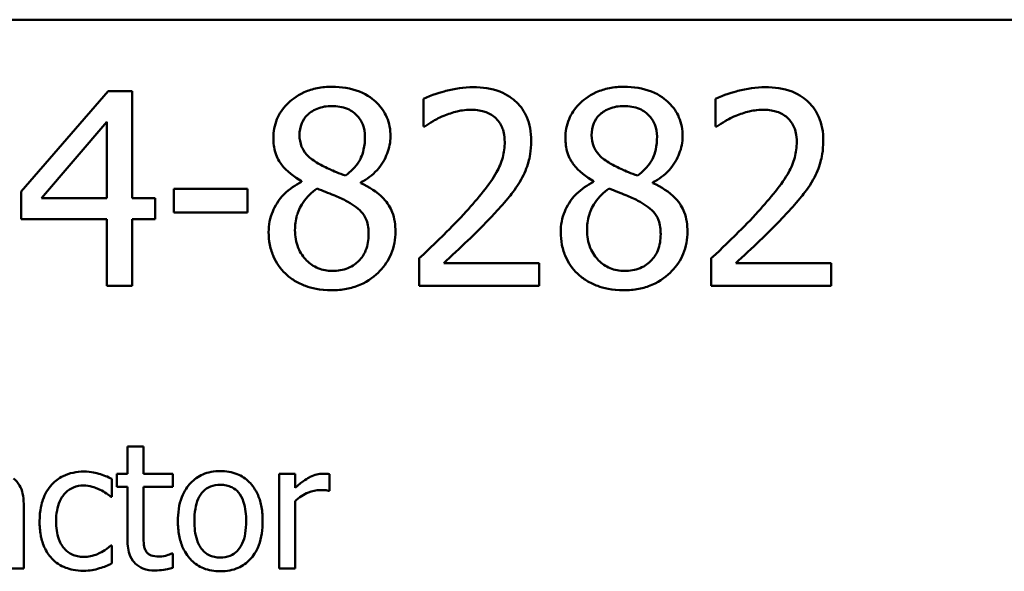
# Model space of a CAD drawing. Units: inches. Extents: x 0.05 to 2.15, y 0.02 to 1.68.
# Drawn here: x 1.72 to 1.79, y 0.56 to 0.6 of the extents above; entities that cross this region are included whole.
import ezdxf

# ---------------------------------------------------------------- set-up
doc = ezdxf.new("R2010")
doc.units = ezdxf.units.IN
doc.header["$LTSCALE"] = 0.1
doc.header["$MEASUREMENT"] = 0
doc.layers.add('Visible (ANSI)', color=7, linetype='Continuous', lineweight=50)

msp = doc.modelspace()

# ---------------------------------------------------------------- linework, layer by layer
at = {"layer": 'Visible (ANSI)'}
for p, q in [((1.458916, 0.598578), (2.101583, 0.598578)), ((1.727057, 0.593678), (1.721092, 0.586806)), ((1.728699, 0.593678), (1.727057, 0.593678)), ((1.728699, 0.586363), (1.728699, 0.593678)), ((1.748656, 0.59316), (1.748656, 0.591258)), ((1.768667, 0.59316), (1.768667, 0.591258)), ((1.722497, 0.586363), (1.726981, 0.591571)), ((1.726981, 0.591571), (1.726981, 0.586363)), ((1.748656, 0.591258), (1.748753, 0.591258)), ((1.768667, 0.591258), (1.768764, 0.591258)), ((1.736598, 0.58699), (1.731552, 0.58699)), ((1.731552, 0.58699), (1.731552, 0.585369)), ((1.736598, 0.585369), (1.736598, 0.58699)), ((1.740314, 0.58752), (1.740314, 0.587466)), ((1.744377, 0.58739), (1.744377, 0.587444)), ((1.760325, 0.58752), (1.760325, 0.587466)), ((1.764388, 0.58739), (1.764388, 0.587444)), ((1.721092, 0.586806), (1.721092, 0.584926)), ((1.726981, 0.586363), (1.722497, 0.586363)), ((1.730287, 0.586363), (1.728699, 0.586363)), ((1.730287, 0.584926), (1.730287, 0.586363)), ((1.721092, 0.584926), (1.726981, 0.584926)), ((1.726981, 0.584926), (1.726981, 0.580345)), ((1.728699, 0.580345), (1.728699, 0.584926)), ((1.728699, 0.584926), (1.730287, 0.584926)), ((1.731552, 0.585369), (1.736598, 0.585369)), ((1.748375, 0.582236), (1.748375, 0.580345)), ((1.768386, 0.582236), (1.768386, 0.580345)), ((1.756598, 0.58189), (1.75005, 0.58189)), ((1.756598, 0.580345), (1.756598, 0.58189)), ((1.776608, 0.58189), (1.770061, 0.58189)), ((1.776608, 0.580345), (1.776608, 0.58189)), ((1.726981, 0.580345), (1.728699, 0.580345)), ((1.748375, 0.580345), (1.756598, 0.580345)), ((1.768386, 0.580345), (1.776608, 0.580345)), ((1.729479, 0.569348), (1.728383, 0.569348)), ((1.728383, 0.569348), (1.728383, 0.56748)), ((1.729479, 0.56748), (1.729479, 0.569348)), ((1.728383, 0.56748), (1.727646, 0.56748)), ((1.727646, 0.56748), (1.727646, 0.566574)), ((1.731494, 0.56748), (1.729479, 0.56748)), ((1.731494, 0.566574), (1.731494, 0.56748)), ((1.739866, 0.56748), (1.738771, 0.56748)), ((1.738771, 0.56748), (1.738771, 0.560977)), ((1.739866, 0.566511), (1.739866, 0.56748)), ((1.742219, 0.566307), (1.742219, 0.567445)), ((1.727316, 0.5659), (1.727316, 0.567129)), ((1.727646, 0.566574), (1.728383, 0.566574)), ((1.728383, 0.566574), (1.728383, 0.562971)), ((1.729479, 0.566574), (1.731494, 0.566574)), ((1.729479, 0.563477), (1.729479, 0.566574)), ((1.742163, 0.566307), (1.742219, 0.566307)), ((1.721276, 0.560977), (1.721276, 0.565422)), ((1.727252, 0.5659), (1.727316, 0.5659)), ((1.739866, 0.560977), (1.739866, 0.565591)), ((1.727316, 0.562571), (1.727252, 0.562571)), ((1.727316, 0.561342), (1.727316, 0.562571)), ((1.731494, 0.562016), (1.731431, 0.562016)), ((1.731494, 0.561033), (1.731494, 0.562016)), ((1.72018, 0.560977), (1.721276, 0.560977)), ((1.738771, 0.560977), (1.739866, 0.560977))]:
    msp.add_line(p, q, dxfattribs=at)
for points, knots in [([(1.7424, 0.593981), (1.742061, 0.593981), (1.741721, 0.593953), (1.74108, 0.593827), (1.74078, 0.593735), (1.739932, 0.593357), (1.739548, 0.593028), (1.73901, 0.592471), (1.738783, 0.592137), (1.738455, 0.591348), (1.73838, 0.590914), (1.73838, 0.590469)], [-0.09189298, -0.09189298, -0.09189298, -0.09189298, -0.08036626, -0.08036626, -0.06966643, -0.06966643, -0.04883366, -0.04883366, -0.02543335, -0.02543335, 0, 0, 0, 0]), ([(1.746408, 0.590588), (1.746408, 0.590817), (1.746389, 0.591044), (1.746305, 0.591482), (1.746243, 0.591688), (1.745998, 0.592266), (1.745765, 0.592596), (1.745238, 0.593112), (1.744862, 0.593423), (1.743681, 0.593893), (1.743038, 0.593981), (1.7424, 0.593981)], [-0.1671639, -0.1671639, -0.1671639, -0.1671639, -0.1419162, -0.1419162, -0.1179663, -0.1179663, -0.0725655, -0.0725655, -0.0364708, -0.0364708, 0, 0, 0, 0]), ([(1.75207, 0.593959), (1.751438, 0.593959), (1.750806, 0.593858), (1.749935, 0.593625), (1.749197, 0.593425), (1.748656, 0.59316)], [-0.1153228, -0.1153228, -0.1153228, -0.1153228, -0.0344729, -0.0344729, 0, 0, 0, 0]), ([(1.756046, 0.590296), (1.756046, 0.590582), (1.756024, 0.590867), (1.755923, 0.591406), (1.755849, 0.591658), (1.755577, 0.592292), (1.755338, 0.592637), (1.754788, 0.59317), (1.754431, 0.593445), (1.753327, 0.593877), (1.752693, 0.593959), (1.75207, 0.593959)], [-0.1599923, -0.1599923, -0.1599923, -0.1599923, -0.1330011, -0.1330011, -0.1081264, -0.1081264, -0.0677015, -0.0677015, -0.0355995, -0.0355995, 0, 0, 0, 0]), ([(1.762411, 0.593981), (1.762071, 0.593981), (1.761732, 0.593953), (1.76109, 0.593827), (1.76079, 0.593735), (1.759943, 0.593357), (1.759559, 0.593028), (1.759021, 0.592471), (1.758794, 0.592137), (1.758466, 0.591348), (1.758391, 0.590914), (1.758391, 0.590469)], [-0.09189298, -0.09189298, -0.09189298, -0.09189298, -0.08036626, -0.08036626, -0.06966643, -0.06966643, -0.04883366, -0.04883366, -0.02543335, -0.02543335, 0, 0, 0, 0]), ([(1.766419, 0.590588), (1.766419, 0.590817), (1.7664, 0.591044), (1.766316, 0.591482), (1.766254, 0.591688), (1.766009, 0.592266), (1.765776, 0.592596), (1.765249, 0.593112), (1.764873, 0.593423), (1.763692, 0.593893), (1.763049, 0.593981), (1.762411, 0.593981)], [-0.1671639, -0.1671639, -0.1671639, -0.1671639, -0.1419162, -0.1419162, -0.1179663, -0.1179663, -0.0725655, -0.0725655, -0.0364708, -0.0364708, 0, 0, 0, 0]), ([(1.772081, 0.593959), (1.771449, 0.593959), (1.770817, 0.593858), (1.769946, 0.593625), (1.769208, 0.593425), (1.768667, 0.59316)], [-0.1153228, -0.1153228, -0.1153228, -0.1153228, -0.0344729, -0.0344729, 0, 0, 0, 0]), ([(1.776057, 0.590296), (1.776057, 0.590582), (1.776035, 0.590867), (1.775933, 0.591406), (1.77586, 0.591658), (1.775588, 0.592292), (1.775349, 0.592637), (1.774799, 0.59317), (1.774441, 0.593445), (1.773337, 0.593877), (1.772704, 0.593959), (1.772081, 0.593959)], [-0.1599923, -0.1599923, -0.1599923, -0.1599923, -0.1330011, -0.1330011, -0.1081264, -0.1081264, -0.0677015, -0.0677015, -0.0355995, -0.0355995, 0, 0, 0, 0]), ([(1.740174, 0.590675), (1.740174, 0.590952), (1.740217, 0.591227), (1.740412, 0.591695), (1.740538, 0.59188), (1.740834, 0.592172), (1.741051, 0.59235), (1.741698, 0.592612), (1.742043, 0.592663), (1.742389, 0.592663)], [-0.09437166, -0.09437166, -0.09437166, -0.09437166, -0.06449063, -0.06449063, -0.03986393, -0.03986393, -0.01979564, -0.01979564, 0, 0, 0, 0]), ([(1.742389, 0.592663), (1.74275, 0.592663), (1.743116, 0.592611), (1.743768, 0.592336), (1.743966, 0.592158), (1.744259, 0.591857), (1.744402, 0.591647), (1.744611, 0.59114), (1.744658, 0.590857), (1.744658, 0.590567)], [-0.05022668, -0.05022668, -0.05022668, -0.05022668, -0.0405768, -0.0405768, -0.03132645, -0.03132645, -0.01657374, -0.01657374, 0, 0, 0, 0]), ([(1.75005, 0.591993), (1.750351, 0.592118), (1.750662, 0.592218), (1.751134, 0.592333), (1.751488, 0.592414), (1.751941, 0.592414)], [-0.07875488, -0.07875488, -0.07875488, -0.07875488, -0.02588516, -0.02588516, 0, 0, 0, 0]), ([(1.751941, 0.592414), (1.752368, 0.592414), (1.752669, 0.59234), (1.75313, 0.592183), (1.753365, 0.592052), (1.753572, 0.591874)], [-0.0278365, -0.0278365, -0.0278365, -0.0278365, -0.01562558, -0.01562558, 0, 0, 0, 0]), ([(1.760185, 0.590675), (1.760185, 0.590952), (1.760227, 0.591227), (1.760422, 0.591695), (1.760549, 0.59188), (1.760844, 0.592172), (1.761062, 0.59235), (1.761708, 0.592612), (1.762053, 0.592663), (1.7624, 0.592663)], [-0.09437166, -0.09437166, -0.09437166, -0.09437166, -0.06449063, -0.06449063, -0.03986393, -0.03986393, -0.01979564, -0.01979564, 0, 0, 0, 0]), ([(1.7624, 0.592663), (1.762761, 0.592663), (1.763126, 0.592611), (1.763779, 0.592336), (1.763977, 0.592158), (1.76427, 0.591857), (1.764412, 0.591647), (1.764622, 0.59114), (1.764669, 0.590857), (1.764669, 0.590567)], [-0.05022668, -0.05022668, -0.05022668, -0.05022668, -0.0405768, -0.0405768, -0.03132645, -0.03132645, -0.01657374, -0.01657374, 0, 0, 0, 0]), ([(1.770061, 0.591993), (1.770362, 0.592118), (1.770673, 0.592218), (1.771145, 0.592333), (1.771498, 0.592414), (1.771951, 0.592414)], [-0.07875488, -0.07875488, -0.07875488, -0.07875488, -0.02588516, -0.02588516, 0, 0, 0, 0]), ([(1.771951, 0.592414), (1.772379, 0.592414), (1.77268, 0.59234), (1.773141, 0.592183), (1.773376, 0.592052), (1.773583, 0.591874)], [-0.0278365, -0.0278365, -0.0278365, -0.0278365, -0.01562558, -0.01562558, 0, 0, 0, 0]), ([(1.748753, 0.591258), (1.748927, 0.59138), (1.749141, 0.591515), (1.749414, 0.591683), (1.749676, 0.591843), (1.75005, 0.591993)], [-0.06693827, -0.06693827, -0.06693827, -0.06693827, -0.02300711, -0.02300711, 0, 0, 0, 0]), ([(1.753572, 0.591874), (1.753678, 0.591783), (1.75377, 0.59168), (1.753934, 0.591446), (1.754003, 0.591318), (1.754127, 0.591015), (1.754231, 0.590703), (1.754231, 0.590199)], [-0.07441178, -0.07441178, -0.07441178, -0.07441178, -0.05215362, -0.05215362, -0.0288209, -0.0288209, 0, 0, 0, 0]), ([(1.768764, 0.591258), (1.768938, 0.59138), (1.769152, 0.591515), (1.769425, 0.591683), (1.769687, 0.591843), (1.770061, 0.591993)], [-0.06693827, -0.06693827, -0.06693827, -0.06693827, -0.02300711, -0.02300711, 0, 0, 0, 0]), ([(1.773583, 0.591874), (1.773689, 0.591783), (1.773781, 0.59168), (1.773945, 0.591446), (1.774014, 0.591318), (1.774138, 0.591015), (1.774242, 0.590703), (1.774242, 0.590199)], [-0.07441178, -0.07441178, -0.07441178, -0.07441178, -0.05215362, -0.05215362, -0.0288209, -0.0288209, 0, 0, 0, 0]), ([(1.73838, 0.590469), (1.73838, 0.59013), (1.73842, 0.589789), (1.738634, 0.589098), (1.738797, 0.588842), (1.739303, 0.588189), (1.739807, 0.587815), (1.740314, 0.58752)], [-0.0590282, -0.0590282, -0.0590282, -0.0590282, -0.04708159, -0.04708159, -0.03358669, -0.03358669, 0, 0, 0, 0]), ([(1.741449, 0.58873), (1.741171, 0.58889), (1.740903, 0.589084), (1.740473, 0.589546), (1.740373, 0.589744), (1.740215, 0.590133), (1.740174, 0.590403), (1.740174, 0.590675)], [-0.03264507, -0.03264507, -0.03264507, -0.03264507, -0.02396118, -0.02396118, -0.01553973, -0.01553973, 0, 0, 0, 0]), ([(1.744658, 0.590567), (1.744658, 0.590271), (1.74463, 0.589974), (1.744461, 0.589225), (1.744297, 0.588945), (1.744009, 0.588479), (1.743673, 0.588161), (1.743329, 0.587898)], [-0.0352607, -0.0352607, -0.0352607, -0.0352607, -0.03121706, -0.03121706, -0.02476754, -0.02476754, 0, 0, 0, 0]), ([(1.744377, 0.587444), (1.744795, 0.587655), (1.74517, 0.587927), (1.745818, 0.588644), (1.746036, 0.58905), (1.746326, 0.589783), (1.746408, 0.590179), (1.746408, 0.590588)], [-0.06551563, -0.06551563, -0.06551563, -0.06551563, -0.04510127, -0.04510127, -0.02341019, -0.02341019, 0, 0, 0, 0]), ([(1.755355, 0.587628), (1.755577, 0.588012), (1.755744, 0.588421), (1.755927, 0.589078), (1.756046, 0.589561), (1.756046, 0.590296)], [-0.1202539, -0.1202539, -0.1202539, -0.1202539, -0.0420397, -0.0420397, 0, 0, 0, 0]), ([(1.758391, 0.590469), (1.758391, 0.59013), (1.758431, 0.589789), (1.758645, 0.589098), (1.758808, 0.588842), (1.759314, 0.588189), (1.759817, 0.587815), (1.760325, 0.58752)], [-0.0590282, -0.0590282, -0.0590282, -0.0590282, -0.04708159, -0.04708159, -0.03358669, -0.03358669, 0, 0, 0, 0]), ([(1.76146, 0.58873), (1.761182, 0.58889), (1.760914, 0.589084), (1.760484, 0.589546), (1.760384, 0.589744), (1.760225, 0.590133), (1.760185, 0.590403), (1.760185, 0.590675)], [-0.03264507, -0.03264507, -0.03264507, -0.03264507, -0.02396118, -0.02396118, -0.01553973, -0.01553973, 0, 0, 0, 0]), ([(1.764669, 0.590567), (1.764669, 0.590271), (1.764641, 0.589974), (1.764472, 0.589225), (1.764308, 0.588945), (1.76402, 0.588479), (1.763684, 0.588161), (1.76334, 0.587898)], [-0.0352607, -0.0352607, -0.0352607, -0.0352607, -0.03121706, -0.03121706, -0.02476754, -0.02476754, 0, 0, 0, 0]), ([(1.764388, 0.587444), (1.764806, 0.587655), (1.765181, 0.587927), (1.765829, 0.588644), (1.766047, 0.58905), (1.766337, 0.589783), (1.766419, 0.590179), (1.766419, 0.590588)], [-0.06551563, -0.06551563, -0.06551563, -0.06551563, -0.04510127, -0.04510127, -0.02341019, -0.02341019, 0, 0, 0, 0]), ([(1.775366, 0.587628), (1.775588, 0.588012), (1.775754, 0.588421), (1.775938, 0.589078), (1.776057, 0.589561), (1.776057, 0.590296)], [-0.1202539, -0.1202539, -0.1202539, -0.1202539, -0.0420397, -0.0420397, 0, 0, 0, 0]), ([(1.754231, 0.590199), (1.754231, 0.589842), (1.754185, 0.589491), (1.753996, 0.588788), (1.753854, 0.588448), (1.753226, 0.587314), (1.752381, 0.586309), (1.751595, 0.585445)], [-0.1191541, -0.1191541, -0.1191541, -0.1191541, -0.0934196, -0.0934196, -0.0667746, -0.0667746, 0, 0, 0, 0]), ([(1.774242, 0.590199), (1.774242, 0.589842), (1.774195, 0.589491), (1.774007, 0.588788), (1.773865, 0.588448), (1.773237, 0.587314), (1.772392, 0.586309), (1.771606, 0.585445)], [-0.1191541, -0.1191541, -0.1191541, -0.1191541, -0.0934196, -0.0934196, -0.0667746, -0.0667746, 0, 0, 0, 0]), ([(1.743329, 0.587898), (1.742876, 0.588045), (1.742455, 0.588238), (1.742006, 0.588446), (1.74167, 0.588606), (1.741449, 0.58873)], [-0.02277579, -0.02277579, -0.02277579, -0.02277579, -0.0144853, -0.0144853, 0, 0, 0, 0]), ([(1.76334, 0.587898), (1.762886, 0.588045), (1.762466, 0.588238), (1.762016, 0.588446), (1.761681, 0.588606), (1.76146, 0.58873)], [-0.02277579, -0.02277579, -0.02277579, -0.02277579, -0.0144853, -0.0144853, 0, 0, 0, 0]), ([(1.753572, 0.585348), (1.753914, 0.585711), (1.754244, 0.586086), (1.754697, 0.586638), (1.75504, 0.58706), (1.755355, 0.587628)], [-0.1233116, -0.1233116, -0.1233116, -0.1233116, -0.0371132, -0.0371132, 0, 0, 0, 0]), ([(1.773583, 0.585348), (1.773925, 0.585711), (1.774255, 0.586086), (1.774708, 0.586638), (1.77505, 0.58706), (1.775366, 0.587628)], [-0.1233116, -0.1233116, -0.1233116, -0.1233116, -0.0371132, -0.0371132, 0, 0, 0, 0]), ([(1.740314, 0.587466), (1.739879, 0.587252), (1.739477, 0.586982), (1.738716, 0.586221), (1.738478, 0.585789), (1.738146, 0.584994), (1.738056, 0.58452), (1.738056, 0.58403)], [-0.06664456, -0.06664456, -0.06664456, -0.06664456, -0.04923973, -0.04923973, -0.02804836, -0.02804836, 0, 0, 0, 0]), ([(1.739861, 0.584159), (1.739861, 0.584505), (1.739902, 0.584847), (1.740059, 0.585387), (1.740176, 0.585709), (1.740669, 0.586443), (1.740999, 0.586757), (1.741384, 0.587012)], [-0.08912025, -0.08912025, -0.08912025, -0.08912025, -0.05057899, -0.05057899, -0.02638427, -0.02638427, 0, 0, 0, 0]), ([(1.741384, 0.587012), (1.741765, 0.586857), (1.742147, 0.586703), (1.742788, 0.586451), (1.743096, 0.586319), (1.74334, 0.58618)], [-0.03974029, -0.03974029, -0.03974029, -0.03974029, -0.01603346, -0.01603346, 0, 0, 0, 0]), ([(1.746743, 0.584062), (1.746743, 0.584513), (1.746683, 0.584969), (1.746403, 0.585704), (1.746222, 0.586015), (1.745487, 0.586789), (1.74494, 0.587129), (1.744377, 0.58739)], [-0.09514863, -0.09514863, -0.09514863, -0.09514863, -0.06091038, -0.06091038, -0.03547713, -0.03547713, 0, 0, 0, 0]), ([(1.760325, 0.587466), (1.75989, 0.587252), (1.759487, 0.586982), (1.758727, 0.586221), (1.758489, 0.585789), (1.758156, 0.584994), (1.758067, 0.58452), (1.758067, 0.58403)], [-0.06664456, -0.06664456, -0.06664456, -0.06664456, -0.04923973, -0.04923973, -0.02804836, -0.02804836, 0, 0, 0, 0]), ([(1.759871, 0.584159), (1.759871, 0.584505), (1.759913, 0.584847), (1.76007, 0.585387), (1.760186, 0.585709), (1.76068, 0.586443), (1.76101, 0.586757), (1.761395, 0.587012)], [-0.08912025, -0.08912025, -0.08912025, -0.08912025, -0.05057899, -0.05057899, -0.02638427, -0.02638427, 0, 0, 0, 0]), ([(1.761395, 0.587012), (1.761776, 0.586857), (1.762158, 0.586703), (1.762799, 0.586451), (1.763107, 0.586319), (1.763351, 0.58618)], [-0.03974029, -0.03974029, -0.03974029, -0.03974029, -0.01603346, -0.01603346, 0, 0, 0, 0]), ([(1.766754, 0.584062), (1.766754, 0.584513), (1.766694, 0.584969), (1.766414, 0.585704), (1.766233, 0.586015), (1.765498, 0.586789), (1.764951, 0.587129), (1.764388, 0.58739)], [-0.09514863, -0.09514863, -0.09514863, -0.09514863, -0.06091038, -0.06091038, -0.03547713, -0.03547713, 0, 0, 0, 0]), ([(1.74334, 0.58618), (1.743741, 0.585962), (1.744135, 0.585705), (1.744537, 0.585276), (1.744663, 0.585104), (1.744869, 0.584545), (1.744907, 0.58421), (1.744907, 0.583889)], [-0.0661948, -0.0661948, -0.0661948, -0.0661948, -0.03396271, -0.03396271, -0.01833933, -0.01833933, 0, 0, 0, 0]), ([(1.763351, 0.58618), (1.763752, 0.585962), (1.764146, 0.585705), (1.764548, 0.585276), (1.764674, 0.585104), (1.76488, 0.584545), (1.764917, 0.58421), (1.764917, 0.583889)], [-0.0661948, -0.0661948, -0.0661948, -0.0661948, -0.03396271, -0.03396271, -0.01833933, -0.01833933, 0, 0, 0, 0]), ([(1.751595, 0.585445), (1.751095, 0.584895), (1.75058, 0.58436), (1.749727, 0.583524), (1.749165, 0.582978), (1.748375, 0.582236)], [-0.1637083, -0.1637083, -0.1637083, -0.1637083, -0.0619288, -0.0619288, 0, 0, 0, 0]), ([(1.75005, 0.58189), (1.750559, 0.582364), (1.751201, 0.582973), (1.752157, 0.583884), (1.75274, 0.584441), (1.753572, 0.585348)], [-0.1462953, -0.1462953, -0.1462953, -0.1462953, -0.0703305, -0.0703305, 0, 0, 0, 0]), ([(1.771606, 0.585445), (1.771106, 0.584895), (1.770591, 0.58436), (1.769738, 0.583524), (1.769176, 0.582978), (1.768386, 0.582236)], [-0.1637083, -0.1637083, -0.1637083, -0.1637083, -0.0619288, -0.0619288, 0, 0, 0, 0]), ([(1.770061, 0.58189), (1.77057, 0.582364), (1.771212, 0.582973), (1.772168, 0.583884), (1.772751, 0.584441), (1.773583, 0.585348)], [-0.1462953, -0.1462953, -0.1462953, -0.1462953, -0.0703305, -0.0703305, 0, 0, 0, 0]), ([(1.738056, 0.58403), (1.738056, 0.583739), (1.738083, 0.58345), (1.738207, 0.582834), (1.738303, 0.582563), (1.738584, 0.581913), (1.738853, 0.581523), (1.739202, 0.581188)], [-0.05155437, -0.05155437, -0.05155437, -0.05155437, -0.04047542, -0.04047542, -0.02762795, -0.02762795, 0, 0, 0, 0]), ([(1.742421, 0.581372), (1.742081, 0.581372), (1.741749, 0.581428), (1.741138, 0.581683), (1.740879, 0.581865), (1.740445, 0.582305), (1.740232, 0.582587), (1.739924, 0.583339), (1.739861, 0.583746), (1.739861, 0.584159)], [-0.09734891, -0.09734891, -0.09734891, -0.09734891, -0.07115788, -0.07115788, -0.04641484, -0.04641484, -0.0236007, -0.0236007, 0, 0, 0, 0]), ([(1.7424, 0.580042), (1.742735, 0.580042), (1.74307, 0.580071), (1.743709, 0.580195), (1.744011, 0.580285), (1.744914, 0.580675), (1.745364, 0.581047), (1.746005, 0.581711), (1.746271, 0.582102), (1.746656, 0.583029), (1.746743, 0.583539), (1.746743, 0.584062)], [-0.1073013, -0.1073013, -0.1073013, -0.1073013, -0.0945988, -0.0945988, -0.0826352, -0.0826352, -0.0573365, -0.0573365, -0.0299074, -0.0299074, 0, 0, 0, 0]), ([(1.744907, 0.583889), (1.744907, 0.583504), (1.744851, 0.583117), (1.744592, 0.582493), (1.744435, 0.582256), (1.74409, 0.581911), (1.743856, 0.58171), (1.743153, 0.581425), (1.742788, 0.581372), (1.742421, 0.581372)], [-0.1195345, -0.1195345, -0.1195345, -0.1195345, -0.0760384, -0.0760384, -0.043353, -0.043353, -0.0209425, -0.0209425, 0, 0, 0, 0]), ([(1.758067, 0.58403), (1.758067, 0.583739), (1.758094, 0.58345), (1.758217, 0.582834), (1.758314, 0.582563), (1.758595, 0.581913), (1.758864, 0.581523), (1.759212, 0.581188)], [-0.05155437, -0.05155437, -0.05155437, -0.05155437, -0.04047542, -0.04047542, -0.02762795, -0.02762795, 0, 0, 0, 0]), ([(1.762432, 0.581372), (1.762092, 0.581372), (1.76176, 0.581428), (1.761149, 0.581683), (1.76089, 0.581865), (1.760456, 0.582305), (1.760243, 0.582587), (1.759935, 0.583339), (1.759871, 0.583746), (1.759871, 0.584159)], [-0.09734891, -0.09734891, -0.09734891, -0.09734891, -0.07115788, -0.07115788, -0.04641484, -0.04641484, -0.0236007, -0.0236007, 0, 0, 0, 0]), ([(1.762411, 0.580042), (1.762746, 0.580042), (1.763081, 0.580071), (1.76372, 0.580195), (1.764022, 0.580285), (1.764925, 0.580675), (1.765374, 0.581047), (1.766015, 0.581711), (1.766282, 0.582102), (1.766667, 0.583029), (1.766754, 0.583539), (1.766754, 0.584062)], [-0.1073013, -0.1073013, -0.1073013, -0.1073013, -0.0945988, -0.0945988, -0.0826352, -0.0826352, -0.0573365, -0.0573365, -0.0299074, -0.0299074, 0, 0, 0, 0]), ([(1.764917, 0.583889), (1.764917, 0.583504), (1.764862, 0.583117), (1.764603, 0.582493), (1.764446, 0.582256), (1.764101, 0.581911), (1.763867, 0.58171), (1.763164, 0.581425), (1.762799, 0.581372), (1.762432, 0.581372)], [-0.1195345, -0.1195345, -0.1195345, -0.1195345, -0.0760384, -0.0760384, -0.043353, -0.043353, -0.0209425, -0.0209425, 0, 0, 0, 0]), ([(1.739202, 0.581188), (1.739395, 0.581002), (1.739606, 0.58084), (1.740074, 0.580554), (1.740327, 0.580435), (1.740957, 0.580206), (1.741548, 0.580042), (1.7424, 0.580042)], [-0.1170667, -0.1170667, -0.1170667, -0.1170667, -0.0836212, -0.0836212, -0.0486878, -0.0486878, 0, 0, 0, 0]), ([(1.759212, 0.581188), (1.759405, 0.581002), (1.759617, 0.58084), (1.760085, 0.580554), (1.760338, 0.580435), (1.760967, 0.580206), (1.761559, 0.580042), (1.762411, 0.580042)], [-0.1170667, -0.1170667, -0.1170667, -0.1170667, -0.0836212, -0.0836212, -0.0486878, -0.0486878, 0, 0, 0, 0]), ([(1.725398, 0.567628), (1.725147, 0.567628), (1.724898, 0.567603), (1.724417, 0.567497), (1.724186, 0.567418), (1.72368, 0.567172), (1.723424, 0.566983), (1.723207, 0.566743)], [-0.04632748, -0.04632748, -0.04632748, -0.04632748, -0.03214185, -0.03214185, -0.01849735, -0.01849735, 0, 0, 0, 0]), ([(1.727316, 0.567129), (1.727035, 0.567272), (1.726732, 0.567385), (1.726282, 0.567522), (1.725914, 0.567628), (1.725398, 0.567628)], [-0.0891472, -0.0891472, -0.0891472, -0.0891472, -0.02949861, -0.02949861, 0, 0, 0, 0]), ([(1.734746, 0.567663), (1.734534, 0.567663), (1.734323, 0.567645), (1.73392, 0.567566), (1.73373, 0.567509), (1.73323, 0.56729), (1.732952, 0.567091), (1.732505, 0.566623), (1.732278, 0.566317), (1.731908, 0.565353), (1.731839, 0.564783), (1.731839, 0.564228)], [-0.1277686, -0.1277686, -0.1277686, -0.1277686, -0.1085231, -0.1085231, -0.0904872, -0.0904872, -0.0589323, -0.0589323, -0.0316871, -0.0316871, 0, 0, 0, 0]), ([(1.737647, 0.564228), (1.737647, 0.564549), (1.737624, 0.564873), (1.737519, 0.565467), (1.737443, 0.565741), (1.737159, 0.566406), (1.73694, 0.566691), (1.736484, 0.567142), (1.73621, 0.567325), (1.735533, 0.567602), (1.735142, 0.567663), (1.734746, 0.567663)], [-0.08319224, -0.08319224, -0.08319224, -0.08319224, -0.07048002, -0.07048002, -0.05925847, -0.05925847, -0.04178769, -0.04178769, -0.02262539, -0.02262539, 0, 0, 0, 0]), ([(1.741776, 0.56748), (1.741632, 0.56748), (1.741489, 0.567461), (1.741197, 0.567388), (1.74105, 0.567331), (1.740739, 0.567179), (1.740408, 0.566996), (1.739866, 0.566511)], [-0.1077628, -0.1077628, -0.1077628, -0.1077628, -0.0760004, -0.0760004, -0.0415769, -0.0415769, 0, 0, 0, 0]), ([(1.742219, 0.567445), (1.742157, 0.567457), (1.742092, 0.567468), (1.741984, 0.567477), (1.741912, 0.56748), (1.741776, 0.56748)], [-0.01856644, -0.01856644, -0.01856644, -0.01856644, -0.00775275, -0.00775275, 0, 0, 0, 0]), ([(1.721276, 0.565422), (1.721276, 0.565657), (1.721256, 0.565897), (1.72116, 0.566321), (1.721092, 0.566507), (1.72088, 0.566865), (1.720739, 0.567021), (1.720566, 0.56715)], [-0.03712136, -0.03712136, -0.03712136, -0.03712136, -0.02373883, -0.02373883, -0.01229651, -0.01229651, 0, 0, 0, 0]), ([(1.723207, 0.566743), (1.72293, 0.566441), (1.722733, 0.566081), (1.722513, 0.565479), (1.722364, 0.565014), (1.722364, 0.564214)], [-0.126552, -0.126552, -0.126552, -0.126552, -0.0456847, -0.0456847, 0, 0, 0, 0]), ([(1.723495, 0.564214), (1.723495, 0.564466), (1.723513, 0.564722), (1.723597, 0.565184), (1.723658, 0.565396), (1.723871, 0.56587), (1.724023, 0.566061), (1.724315, 0.566347), (1.724487, 0.566463), (1.724903, 0.566634), (1.725138, 0.566672), (1.725377, 0.566672)], [-0.05471373, -0.05471373, -0.05471373, -0.05471373, -0.04525364, -0.04525364, -0.03705248, -0.03705248, -0.02571811, -0.02571811, -0.01368989, -0.01368989, 0, 0, 0, 0]), ([(1.725377, 0.566672), (1.725577, 0.566672), (1.725775, 0.566639), (1.726081, 0.566552), (1.7263, 0.566485), (1.726508, 0.566385)], [-0.03556864, -0.03556864, -0.03556864, -0.03556864, -0.01322784, -0.01322784, 0, 0, 0, 0]), ([(1.732969, 0.564228), (1.732969, 0.564512), (1.732987, 0.564804), (1.733073, 0.565313), (1.733134, 0.565544), (1.733319, 0.565958), (1.733434, 0.566132), (1.733723, 0.566419), (1.733882, 0.566525), (1.734279, 0.566687), (1.734512, 0.566722), (1.734746, 0.566722)], [-0.06515149, -0.06515149, -0.06515149, -0.06515149, -0.04950254, -0.04950254, -0.03666211, -0.03666211, -0.02451572, -0.02451572, -0.01338727, -0.01338727, 0, 0, 0, 0]), ([(1.734746, 0.566722), (1.734888, 0.566722), (1.735031, 0.566709), (1.735298, 0.56665), (1.735422, 0.566608), (1.735713, 0.56646), (1.735863, 0.566339), (1.736116, 0.566042), (1.736243, 0.565839), (1.736476, 0.565129), (1.736516, 0.564659), (1.736516, 0.564228)], [-0.08601962, -0.08601962, -0.08601962, -0.08601962, -0.07284831, -0.07284831, -0.06069925, -0.06069925, -0.04254942, -0.04254942, -0.02460607, -0.02460607, 0, 0, 0, 0]), ([(1.726508, 0.566385), (1.726657, 0.566308), (1.726813, 0.56622), (1.727054, 0.566053), (1.727156, 0.56598), (1.727252, 0.5659)], [-0.01674491, -0.01674491, -0.01674491, -0.01674491, -0.00717133, -0.00717133, 0, 0, 0, 0]), ([(1.739866, 0.565591), (1.740135, 0.56585), (1.74044, 0.566065), (1.741041, 0.566302), (1.741302, 0.566356), (1.741573, 0.566356)], [-0.03689261, -0.03689261, -0.03689261, -0.03689261, -0.01547386, -0.01547386, 0, 0, 0, 0]), ([(1.741573, 0.566356), (1.741678, 0.566356), (1.741794, 0.566355), (1.741938, 0.566347), (1.742039, 0.566342), (1.742163, 0.566307)], [-0.02762531, -0.02762531, -0.02762531, -0.02762531, -0.00735207, -0.00735207, 0, 0, 0, 0]), ([(1.722364, 0.564214), (1.722364, 0.563895), (1.722387, 0.56357), (1.722478, 0.56308), (1.722544, 0.562784), (1.722816, 0.562164), (1.722985, 0.561895), (1.723207, 0.561665)], [-0.07519152, -0.07519152, -0.07519152, -0.07519152, -0.03865269, -0.03865269, -0.01825373, -0.01825373, 0, 0, 0, 0]), ([(1.725377, 0.561784), (1.725239, 0.561784), (1.7251, 0.561796), (1.724838, 0.561849), (1.724715, 0.561887), (1.724405, 0.562029), (1.724238, 0.562152), (1.723954, 0.56246), (1.723803, 0.562676), (1.723544, 0.563373), (1.723495, 0.563802), (1.723495, 0.564214)], [-0.0861548, -0.0861548, -0.0861548, -0.0861548, -0.07350599, -0.07350599, -0.06174578, -0.06174578, -0.04244454, -0.04244454, -0.02356564, -0.02356564, 0, 0, 0, 0]), ([(1.731839, 0.564228), (1.731839, 0.563898), (1.731864, 0.563564), (1.731981, 0.562949), (1.732065, 0.562666), (1.732367, 0.562005), (1.732588, 0.561729), (1.733012, 0.561307), (1.733282, 0.561127), (1.733956, 0.560853), (1.734349, 0.560794), (1.734746, 0.560794)], [-0.07906992, -0.07906992, -0.07906992, -0.07906992, -0.06732951, -0.06732951, -0.05687602, -0.05687602, -0.0415434, -0.0415434, -0.02267978, -0.02267978, 0, 0, 0, 0]), ([(1.734746, 0.561735), (1.734608, 0.561735), (1.734471, 0.561748), (1.734211, 0.561804), (1.734091, 0.561844), (1.7338, 0.561989), (1.733648, 0.56211), (1.733333, 0.562474), (1.733222, 0.562715), (1.733012, 0.563333), (1.732969, 0.563797), (1.732969, 0.564228)], [-0.0575556, -0.0575556, -0.0575556, -0.0575556, -0.0514851, -0.0514851, -0.04585939, -0.04585939, -0.03717436, -0.03717436, -0.02463463, -0.02463463, 0, 0, 0, 0]), ([(1.736516, 0.564228), (1.736516, 0.563945), (1.736498, 0.563653), (1.73641, 0.563143), (1.736348, 0.562911), (1.736135, 0.562442), (1.736002, 0.562281), (1.735755, 0.562035), (1.735597, 0.56193), (1.735205, 0.56177), (1.734977, 0.561735), (1.734746, 0.561735)], [-0.04942577, -0.04942577, -0.04942577, -0.04942577, -0.04046768, -0.04046768, -0.03307961, -0.03307961, -0.02420803, -0.02420803, -0.01316677, -0.01316677, 0, 0, 0, 0]), ([(1.734746, 0.560794), (1.734963, 0.560794), (1.73518, 0.560812), (1.735592, 0.560893), (1.735784, 0.560951), (1.736282, 0.561171), (1.736554, 0.561367), (1.736985, 0.561823), (1.73721, 0.562124), (1.737579, 0.563095), (1.737647, 0.563671), (1.737647, 0.564228)], [-0.1322247, -0.1322247, -0.1322247, -0.1322247, -0.1114192, -0.1114192, -0.0920327, -0.0920327, -0.0592757, -0.0592757, -0.0318645, -0.0318645, 0, 0, 0, 0]), ([(1.729633, 0.562213), (1.729594, 0.56229), (1.729562, 0.56237), (1.729516, 0.56254), (1.729502, 0.562627), (1.72948, 0.562968), (1.729479, 0.563223), (1.729479, 0.563477)], [-0.02453971, -0.02453971, -0.02453971, -0.02453971, -0.01957757, -0.01957757, -0.01452034, -0.01452034, 0, 0, 0, 0]), ([(1.728383, 0.562971), (1.728383, 0.562569), (1.728433, 0.562173), (1.728684, 0.561575), (1.72882, 0.561423), (1.72906, 0.561188), (1.729239, 0.561074), (1.729705, 0.560889), (1.729993, 0.56085), (1.730279, 0.56085)], [-0.04435348, -0.04435348, -0.04435348, -0.04435348, -0.03556662, -0.03556662, -0.0286428, -0.0286428, -0.01634202, -0.01634202, 0, 0, 0, 0]), ([(1.727252, 0.562571), (1.726877, 0.562224), (1.726504, 0.562049), (1.726019, 0.561847), (1.725704, 0.561784), (1.725377, 0.561784)], [-0.03004111, -0.03004111, -0.03004111, -0.03004111, -0.01869843, -0.01869843, 0, 0, 0, 0]), ([(1.730553, 0.561805), (1.730358, 0.561805), (1.73016, 0.561826), (1.729895, 0.561928), (1.729825, 0.561978), (1.729718, 0.562073), (1.729669, 0.562138), (1.729633, 0.562213)], [-0.01350854, -0.01350854, -0.01350854, -0.01350854, -0.00819576, -0.00819576, -0.00472494, -0.00472494, 0, 0, 0, 0]), ([(1.731431, 0.562016), (1.731338, 0.561975), (1.731191, 0.561926), (1.730971, 0.561854), (1.730817, 0.561805), (1.730553, 0.561805)], [-0.03371556, -0.03371556, -0.03371556, -0.03371556, -0.01508451, -0.01508451, 0, 0, 0, 0]), ([(1.723207, 0.561665), (1.72334, 0.561525), (1.723486, 0.561403), (1.72381, 0.56119), (1.723983, 0.561104), (1.724439, 0.560935), (1.724836, 0.560829), (1.725398, 0.560829)], [-0.0748906, -0.0748906, -0.0748906, -0.0748906, -0.05364212, -0.05364212, -0.03213868, -0.03213868, 0, 0, 0, 0]), ([(1.726466, 0.560998), (1.726615, 0.561035), (1.726768, 0.561094), (1.727045, 0.561216), (1.727181, 0.561277), (1.727316, 0.561342)], [-0.01728097, -0.01728097, -0.01728097, -0.01728097, -0.00853157, -0.00853157, 0, 0, 0, 0]), ([(1.725398, 0.560829), (1.725577, 0.560829), (1.725787, 0.560838), (1.726133, 0.560904), (1.7263, 0.560948), (1.726466, 0.560998)], [-0.02013831, -0.02013831, -0.02013831, -0.02013831, -0.00986465, -0.00986465, 0, 0, 0, 0]), ([(1.730279, 0.56085), (1.730476, 0.56085), (1.730675, 0.560869), (1.731005, 0.56092), (1.731223, 0.560959), (1.731494, 0.561033)], [-0.03915535, -0.03915535, -0.03915535, -0.03915535, -0.0161094, -0.0161094, 0, 0, 0, 0])]:
    msp.add_open_spline(points, degree=3, knots=knots, dxfattribs=at)

doc.saveas('drawing.dxf')
